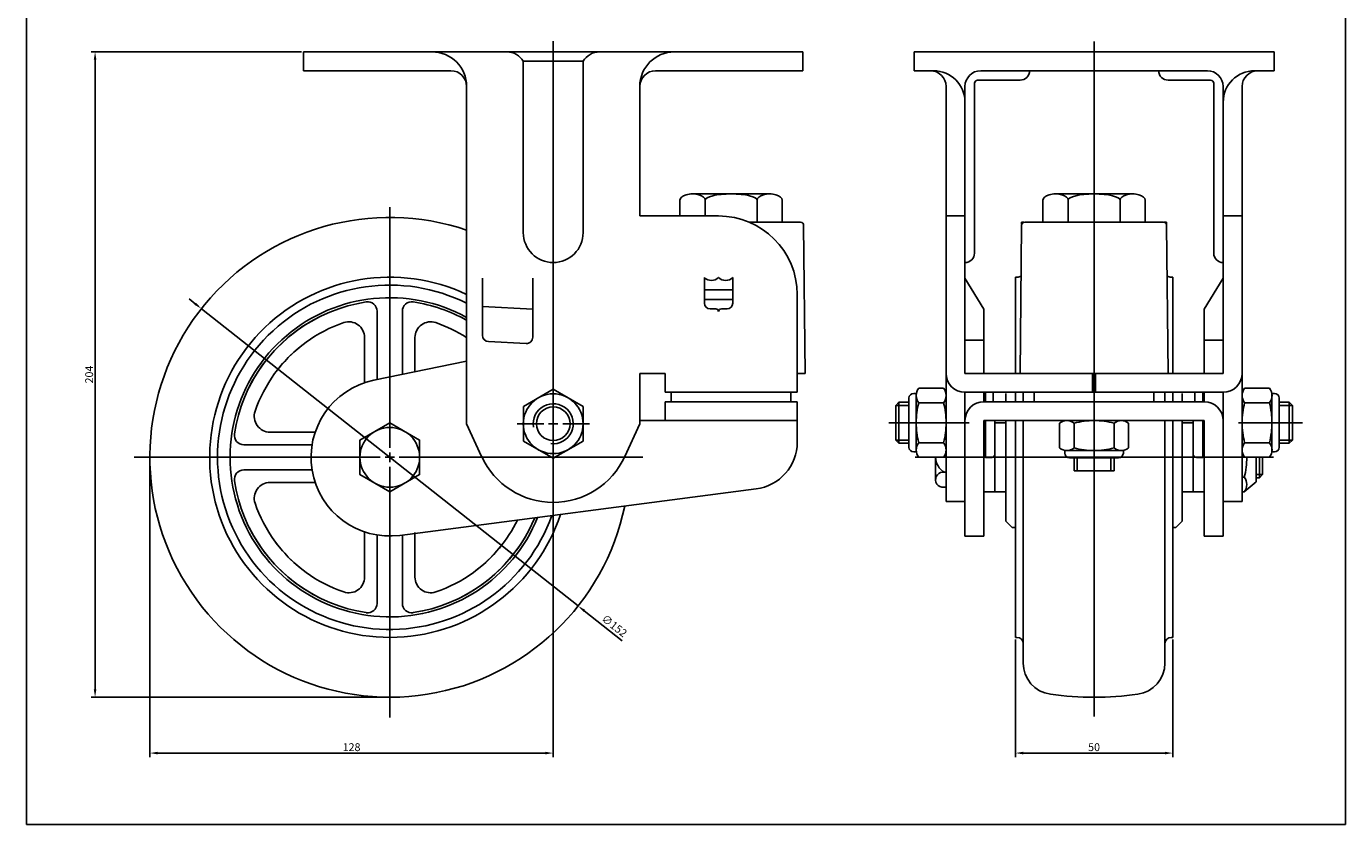
# Model space of a CAD drawing. Extents: x 85 to 945, y -147 to 319.
# Drawn here: x 526 to 945, y -147 to 106 of the extents above; entities that cross this region are included whole.
import ezdxf

# ---------------------------------------------------------------- set-up
doc = ezdxf.new("R2010")
doc.units = 0
doc.layers.get('0').update_dxf_attribs({"linetype": 'CONTINUOUS'})
doc.layers.get('DEFPOINTS').update_dxf_attribs({"linetype": 'CONTINUOUS'})
doc.layers.add('1', color=4, linetype='CONTINUOUS')
doc.layers.add('3', color=3, linetype='CONTINUOUS')
doc.styles.add('ROMANS', font='romans.shx')

msp = doc.modelspace()

# ---------------------------------------------------------------- linework, layer by layer
at = {"color": 4}
for p, q in [((692.87, -53.19), (692.87, 101.69)), ((864.65, -49.95), (864.65, 101.55)), ((612.96, 98.26), (546.11, 98.26)), ((547.36, -104.22), (547.36, 95.76)), ((692.87, -47.87), (692.87, 89.2)), ((864.65, -112.79), (864.65, 62.22)), ((640.95, -27.52), (640.95, 48.94)), ((864.65, -5.35), (864.65, 49.25)), ((864.65, 47.58), (864.65, -11.11)), ((841.63, 44.14), (841.62, 43.46)), ((842.3, 44.14), (841.63, 44.14)), ((886.92, 44.14), (887.68, 44.14)), ((887.68, 44.14), (887.69, 43.34)), ((864.65, 32.44), (864.65, -51.37)), ((579.17, 18.23), (577.21, 19.78)), ((581.14, 16.69), (700.77, -77.73)), ((692.87, -16.86), (692.87, -6.6)), ((801.65, -14.03), (805.85, -14.03)), ((927.65, -14.03), (923.45, -14.03)), ((681.39, -19.86), (689.87, -19.86)), ((691.37, -19.86), (694.37, -19.86)), ((692.87, -18.36), (692.87, -21.36)), ((695.87, -19.86), (704.35, -19.86)), ((799.42, -19.53), (824.95, -19.53)), ((930.86, -19.53), (910.55, -19.53)), ((692.87, -22.86), (692.87, -33.12)), ((801.65, -25.03), (805.85, -25.03)), ((927.65, -25.03), (923.45, -25.03)), ((640.95, -29.02), (640.95, -32.02)), ((559.74, -30.52), (637.95, -30.52)), ((564.75, -31.15), (564.75, -125.71)), ((639.45, -30.52), (642.45, -30.52)), ((643.95, -30.52), (721.33, -30.52)), ((692.87, -31.44), (692.87, -125.71)), ((807.79, -30.52), (921.64, -30.52)), ((859.3, -30.66), (859.3, -34.86)), ((870, -30.66), (870, -34.86)), ((640.95, -33.52), (640.95, -113.2)), ((918.15, -36.02), (916.15, -36.02)), ((714.77, -88.78), (702.73, -79.28)), ((839.65, -88.35), (839.65, -125.71)), ((889.65, -88.35), (889.65, -125.71)), ((640.33, -106.72), (546.11, -106.72)), ((567.25, -124.46), (690.37, -124.46)), ((842.15, -124.46), (887.15, -124.46))]:
    msp.add_line(p, q, dxfattribs=at)
for p, q in [((692.87, 98.26), (613.59, 98.26)), ((613.59, 92.26), (613.59, 98.26)), ((692.87, 98.26), (772.15, 98.26)), ((772.15, 92.26), (772.15, 98.26)), ((807.5, 98.26), (864.65, 98.26)), ((807.5, 92.26), (807.5, 98.26)), ((921.8, 98.26), (864.65, 98.26)), ((921.8, 92.26), (921.8, 98.26)), ((660.37, 92.26), (613.59, 92.26)), ((683.37, 95.26), (683.37, 40.84)), ((702.37, 95.26), (702.37, 40.84)), ((725.37, 92.26), (772.15, 92.26)), ((807.5, 92.26), (813.65, 92.26)), ((828.65, 92.26), (864.65, 92.26)), ((900.65, 92.26), (864.65, 92.26)), ((921.8, 92.26), (915.65, 92.26)), ((826.65, 34.34), (826.65, 88.26)), ((827.65, 89.26), (841.15, 89.26)), ((901.65, 89.26), (888.15, 89.26)), ((902.65, 34.34), (902.65, 88.26)), ((665.37, -19.86), (665.37, 87.26)), ((720.37, 46.14), (720.37, 87.26)), ((817.65, -44.53), (817.65, 87.26)), ((823.65, -3.86), (823.65, 87.26)), ((905.65, -3.86), (905.65, 87.26)), ((911.65, -44.53), (911.65, 87.26)), ((749.37, 53.14), (737.11, 53.14)), ((741.14, 46.14), (741.14, 51.14)), ((749.37, 53.14), (761.63, 53.14)), ((757.59, 44.14), (757.59, 51.14)), ((864.65, 53.14), (852.4, 53.14)), ((864.65, 53.14), (876.9, 53.14)), ((720.37, 46.14), (745.37, 46.14)), ((817.65, 46.14), (823.65, 46.14)), ((905.65, 46.14), (911.65, 46.14)), ((772.41, 43.15), (772.86, -3.86)), ((772.41, 43.15), (772.86, -3.86)), ((841.62, 43.15), (841.16, -3.86)), ((864.55, 44.14), (844.65, 44.14)), ((884.65, 44.14), (864.55, 44.14)), ((887.69, 43.15), (888.14, -3.86)), ((670.37, 8.23), (670.37, 26.34)), ((686.37, 7.61), (686.37, 26.34)), ((823.65, 26.34), (829.65, 16.52)), ((839.65, 26.68), (839.65, -3.86)), ((839.65, 26.68), (840.15, 26.68)), ((889.65, 26.68), (889.15, 26.68)), ((889.65, 26.68), (889.65, -3.86)), ((905.65, 26.34), (899.65, 16.52)), ((770.37, -3.86), (770.37, 21.14)), ((829.65, 6.64), (829.65, 16.52)), ((899.65, 6.64), (899.65, 16.52)), ((665.37, 0.01), (635.93, -6.03)), ((720.37, -3.86), (728.37, -3.86)), ((720.37, -19.86), (720.37, -3.86)), ((728.37, -9.86), (728.37, -3.86)), ((770.37, -9.86), (770.37, -3.86)), ((770.37, -3.86), (772.86, -3.86)), ((823.65, -3.86), (863.65, -3.86)), ((884.65, -3.86), (844.65, -3.86)), ((865.65, -3.86), (905.65, -3.86)), ((730.37, -9.86), (730.37, -12.86)), ((768.37, -9.86), (768.37, -12.86)), ((805.85, -27.33), (805.85, -11.73)), ((808.15, -28.83), (808.15, -10.23)), ((816.84, -8.58), (808.96, -8.58)), ((817.65, -28.18), (817.65, -10.88)), ((823.65, -9.86), (864.65, -9.86)), ((829.65, -10.18), (830.15, -10.18)), ((832.65, -9.86), (832.65, -12.86)), ((836.65, -10.22), (836.65, -12.86)), ((839.65, -9.86), (839.65, -12.86)), ((842.15, -12.86), (842.15, -9.86)), ((845.65, -9.86), (845.65, -12.86)), ((864.65, -9.86), (905.65, -9.86)), ((883.65, -9.86), (883.65, -12.86)), ((889.65, -9.86), (889.65, -12.86)), ((892.65, -10.22), (892.65, -12.86)), ((896.65, -12.86), (896.65, -9.86)), ((899.15, -12.86), (899.15, -9.86)), ((899.65, -10.18), (899.15, -10.18)), ((911.65, -10.88), (911.65, -28.18)), ((911.65, -12.38), (911.65, -19.53)), ((912.46, -8.58), (920.34, -8.58)), ((921.15, -10.23), (921.15, -28.83)), ((923.45, -11.73), (923.45, -27.33)), ((728.37, -18.86), (728.37, -12.86)), ((770.37, -25.69), (770.37, -12.86)), ((802.65, -13.03), (801.65, -14.03)), ((801.65, -14.03), (801.65, -25.03)), ((802.65, -13.03), (805.85, -13.03)), ((802.65, -13.03), (802.65, -26.03)), ((816.84, -13.18), (808.96, -13.18)), ((912.46, -13.18), (920.34, -13.18)), ((926.65, -13.03), (923.45, -13.03)), ((926.65, -13.03), (927.65, -14.03)), ((926.65, -26.03), (926.65, -13.03)), ((927.65, -25.03), (927.65, -14.03)), ((665.37, -19.86), (670.14, -30.28)), ((720.37, -19.86), (715.6, -30.28)), ((726.37, -18.86), (765.37, -18.86)), ((817.65, -26.68), (817.65, -19.53)), ((829.65, -18.86), (829.65, -30.53)), ((833.15, -18.86), (833.15, -29.53)), ((833.15, -19.52), (833.15, -30.52)), ((836.65, -18.86), (836.65, -30.52)), ((839.65, -18.86), (839.65, -30.52)), ((842.15, -30.52), (842.15, -18.86)), ((845.15, -18.86), (884.15, -18.86)), ((853.7, -19.67), (853.7, -27.56)), ((873.3, -18.86), (856, -18.86)), ((858.3, -19.67), (858.3, -27.56)), ((871.8, -18.86), (864.65, -18.86)), ((871, -19.67), (871, -27.56)), ((875.6, -19.67), (875.6, -27.56)), ((889.65, -18.86), (889.65, -30.52)), ((892.65, -18.86), (892.65, -30.52)), ((896.15, -29.53), (896.15, -18.86)), ((896.15, -19.52), (896.15, -30.52)), ((899.15, -30.53), (899.15, -18.86)), ((802.65, -26.03), (801.65, -25.03)), ((905.65, -22.77), (905.65, -21.87)), ((905.65, -22.77), (905.65, -30.52)), ((926.65, -26.03), (927.65, -25.03)), ((802.65, -26.03), (805.85, -26.03)), ((816.84, -25.88), (808.96, -25.88)), ((829.65, -28.88), (830.15, -28.88)), ((873.95, -28.36), (855.35, -28.36)), ((899.65, -28.88), (899.15, -28.88)), ((912.46, -25.88), (920.34, -25.88)), ((926.65, -26.03), (923.45, -26.03)), ((816.84, -30.48), (808.96, -30.48)), ((814.3, -37.59), (814.3, -30.48)), ((833.15, -41.52), (833.15, -30.52)), ((836.65, -50.82), (836.65, -30.52)), ((839.65, -87.72), (839.65, -30.52)), ((842.15, -30.52), (842.15, -95.87)), ((872.45, -30.66), (856.85, -30.66)), ((889.65, -87.72), (889.65, -30.52)), ((892.65, -50.82), (892.65, -30.52)), ((896.15, -41.52), (896.15, -30.52)), ((912.46, -30.48), (920.34, -30.48)), ((916.15, -30.48), (916.15, -38.27)), ((917.15, -37.02), (917.15, -30.48)), ((918.15, -36.02), (918.15, -30.48)), ((816.66, -35.27), (817.15, -35.27)), ((817.16, -35.27), (817.65, -35.27)), ((858.3, -34.86), (871, -34.86)), ((911.65, -36.87), (912.34, -36.87)), ((917.15, -37.02), (918.15, -36.02)), ((757.31, -40.57), (644.18, -55.31)), ((911.65, -41.47), (912.34, -41.47)), ((916.15, -38.27), (912.34, -41.47)), ((817.65, -44.53), (823.65, -44.53)), ((905.65, -44.53), (911.65, -44.53)), ((836.65, -50.82), (838.65, -52.82)), ((838.65, -52.82), (839.65, -52.82)), ((890.65, -52.82), (889.65, -52.82)), ((892.65, -50.82), (890.65, -52.82)), ((839.65, -87.72), (840.15, -87.72)), ((889.65, -87.72), (889.15, -87.72))]:
    msp.add_line(p, q)
at = {"color": 7}
for p, q in [((683.37, 95.26), (692.87, 95.26)), ((702.37, 95.26), (692.87, 95.26)), ((887.15, -12.86), (887.15, -9.86)), ((887.15, -30.52), (887.15, -18.86)), ((887.15, -30.52), (887.15, -95.87)), ((917.15, -37.02), (916.15, -37.02)), ((816.27, -40.02), (817.65, -40.02))]:
    msp.add_line(p, q, dxfattribs=at)
at = {"color": 0}
for p, q in [((733.12, 51.14), (733.12, 46.14)), ((765.62, 51.14), (765.62, 44.14)), ((848.4, 51.14), (848.4, 44.14)), ((856.4, 51.14), (856.4, 44.14)), ((872.9, 51.14), (872.9, 44.14)), ((880.9, 51.14), (880.9, 44.14)), ((755.17, 44.14), (771.41, 44.14)), ((864.65, 44.14), (842.62, 44.14)), ((864.65, 44.14), (886.69, 44.14)), ((670.37, 17.35), (686.37, 16.52)), ((672.27, 6.24), (684.27, 5.62)), ((823.65, 6.64), (829.65, 6.64)), ((823.65, -3.86), (823.65, 6.64)), ((829.65, -3.86), (829.65, 6.64)), ((899.65, -3.86), (899.65, 6.64)), ((899.65, 6.64), (905.65, 6.64)), ((905.65, -3.86), (905.65, 6.64)), ((864.15, -9.86), (864.15, -3.86)), ((865.15, -9.86), (865.15, -3.86)), ((728.37, -9.86), (749.37, -9.86)), ((749.37, -9.86), (770.37, -9.86)), ((808.15, -10.23), (807.35, -10.23)), ((823.65, -55.52), (823.65, -9.86)), ((829.65, -12.86), (829.65, -9.86)), ((829.65, -9.86), (829.65, -12.86)), ((830.15, -12.86), (830.15, -9.86)), ((899.65, -12.86), (899.65, -9.86)), ((899.65, -12.86), (899.65, -9.86)), ((905.65, -55.52), (905.65, -9.86)), ((921.15, -10.23), (921.95, -10.23)), ((728.37, -12.86), (749.37, -12.86)), ((749.37, -12.86), (770.37, -12.86)), ((829.65, -12.86), (899.65, -12.86)), ((721.37, -18.86), (770.37, -18.86)), ((829.65, -18.86), (899.65, -18.86)), ((829.65, -55.52), (829.65, -18.86)), ((830.15, -30.53), (830.15, -18.86)), ((836.65, -19.52), (833.15, -19.52)), ((892.65, -19.52), (896.15, -19.52)), ((899.65, -55.52), (899.65, -18.86)), ((808.15, -28.83), (807.35, -28.83)), ((855.35, -28.36), (855.35, -29.16)), ((873.95, -28.36), (873.95, -29.16)), ((921.15, -28.83), (921.95, -28.83)), ((830.15, -30.53), (832.15, -30.53)), ((858.3, -30.66), (858.3, -34.86)), ((871, -30.66), (871, -34.86)), ((899.15, -30.53), (897.15, -30.53)), ((836.65, -41.52), (829.65, -41.52)), ((892.65, -41.52), (899.65, -41.52)), ((823.65, -55.52), (829.65, -55.52)), ((899.65, -55.52), (905.65, -55.52))]:
    msp.add_line(p, q, dxfattribs=at)
at = {"color": 7, "linetype": 'ByBlock'}
for p, q in [((636.95, -5.84), (636.95, 15.85)), ((644.95, -4.18), (644.95, 15.85)), ((632.95, -6.6), (632.95, 7.52)), ((648.95, -3.36), (648.95, 7.52)), ((617.27, -22.52), (602.91, -22.52)), ((616.27, -26.52), (594.58, -26.52)), ((616.27, -34.52), (594.58, -34.52)), ((617.03, -38.52), (602.91, -38.52)), ((632.95, -54.21), (632.95, -68.56)), ((648.95, -54.44), (648.95, -68.56)), ((636.95, -55.2), (636.95, -76.9)), ((644.95, -55.2), (644.95, -76.9))]:
    msp.add_line(p, q, dxfattribs=at)
for points in [[(692.87, -8.91), (683.39, -14.39), (683.39, -25.34), (692.87, -30.81), (702.35, -25.34), (702.35, -14.39)], [(640.95, -19.57), (631.47, -25.05), (631.47, -36), (640.95, -41.47), (650.44, -36), (650.44, -25.05)]]:
    msp.add_lwpolyline(points, close=True)
for centre, radius in [((692.87, -19.86), 9.5), ((692.87, -19.86), 5.35), ((640.95, -30.52), 9.48)]:
    msp.add_circle(centre, radius)
for centre, radius, start, end in [((654.37, 87.26), 11, 0, 90), ((731.37, 87.26), 11, 90, 180), ((660.37, 87.26), 5, 0, 90), ((725.37, 87.26), 5, 90, 180), ((812.65, 87.26), 5, 0, 90), ((813.65, 82.26), 10, 0, 90), ((828.65, 87.26), 5, 90, 180), ((841.15, 92.26), 3, 270, 0), ((888.15, 92.26), 3, 180, 270), ((900.65, 87.26), 5, 0, 90), ((915.65, 82.26), 10, 90, 180), ((916.65, 87.26), 5, 90, 180), ((827.65, 88.26), 1, 90, 180), ((901.65, 88.26), 1, 0, 90), ((745.37, 21.14), 25, 0, 90), ((640.95, -30.52), 76.2, 71.3105, 348.2737), ((771.41, 43.14), 1, 0.5537, 90), ((771.41, 43.14), 1, 0.5537, 90), ((842.62, 43.14), 1, 90, 179.4463), ((886.69, 43.14), 1, 0.5537, 90), ((692.87, 40.84), 9.5, 180, 0), ((823.65, 34.34), 3, 270, 0), ((905.65, 34.34), 3, 180, 270), ((640.95, -30.52), 57.2, 64.7303, 341.5096), ((840.15, 28.68), 2, 270, 310.8995), ((889.15, 28.68), 2, 229.1005, 270), ((640.95, -30.52), 54.7, 63.4877, 340.23), ((640.95, -30.52), 50.7, 61.2096, 337.8819), ((640.95, -30.52), 49.9, 98.5837, 153.4163), ((633.95, 15.85), 3, 0, 98.5837), ((647.95, 15.85), 3, 81.4163, 180), ((640.95, -30.52), 49.9, 60.7035, 81.4163), ((640.95, -30.52), 49.9, 116.5837, 171.4163), ((640.95, -30.52), 49.9, 60.7035, 63.4163), ((640.95, -30.52), 45.2, 108.8676, 143.1324), ((627.95, 7.52), 5, 0, 108.8676), ((653.95, 7.52), 5, 71.1324, 180), ((640.95, -30.52), 45.2, 57.3021, 71.1324), ((640.95, -30.52), 45.2, 126.8676, 161.1324), ((823.65, -3.86), 6, 180, 270), ((905.65, -3.86), 6, 270, 0), ((640.95, -30.52), 25, 101.6, 277.4262), ((807.35, -11.73), 1.5, 90, 180), ((811.83, -10.88), 3.68, 141.2739, 218.7261), ((813.98, -10.88), 3.68, 321.2739, 38.7261), ((915.33, -10.88), 3.68, 141.2739, 218.7261), ((915.33, -10.88), 3.68, 141.2739, 180), ((917.48, -10.88), 3.68, 321.2739, 38.7261), ((921.95, -11.73), 1.5, 0, 90), ((602.91, -17.52), 5, 161.1324, 270), ((833.5, -19.53), 25.35, 165.4917, 180), ((792.3, -19.53), 25.35, 0, 14.5083), ((937, -19.53), 25.35, 165.4917, 180), ((895.8, -19.53), 25.35, 0, 14.5083), ((721.37, -12.86), 6, 260.4401, 270), ((833.5, -19.53), 25.35, 180, 194.5083), ((792.3, -19.53), 25.35, 345.4917, 0), ((856, -22.54), 3.68, 51.2739, 128.7261), ((864.65, -44.21), 25.35, 90, 104.5083), ((864.65, -44.21), 25.35, 75.4917, 90), ((873.3, -22.54), 3.68, 51.2739, 128.7261), ((873.3, -22.54), 3.68, 51.2739, 90), ((937, -19.53), 25.35, 180, 194.5083), ((895.8, -19.53), 25.35, 345.4917, 0), ((594.58, -23.52), 3, 171.4163, 270), ((755.37, -25.69), 15, 277.4262, 0), ((807.35, -27.33), 1.5, 180, 270), ((811.83, -28.18), 3.68, 141.2739, 218.7261), ((813.98, -28.18), 3.68, 321.2739, 38.7261), ((813.98, -28.18), 3.68, 321.2739, 0), ((856, -24.69), 3.68, 231.2739, 308.7261), ((856.85, -29.16), 1.5, 180, 270), ((864.65, -3.02), 25.35, 255.4917, 270), ((864.65, -3.02), 25.35, 270, 284.5083), ((873.3, -24.69), 3.68, 231.2739, 308.7261), ((872.45, -29.16), 1.5, 270, 0), ((915.33, -28.18), 3.68, 141.2739, 218.7261), ((917.48, -28.18), 3.68, 321.2739, 38.7261), ((921.95, -27.33), 1.5, 270, 0), ((692.87, -19.86), 25, 204.62, 335.38), ((819.73, -30.52), 5.4, 179.5907, 241.5618), ((832.15, -29.53), 1, 270, 0), ((897.15, -29.53), 1, 180, 270), ((887.8, -30.52), 25.35, 345.4917, 0.0872), ((594.58, -37.52), 3, 90, 188.5837), ((909.47, -39.17), 3.68, 321.2739, 38.7261), ((640.95, -30.52), 49.9, 188.5837, 243.4163), ((602.91, -43.52), 5, 90, 198.8676), ((640.95, -30.52), 45.2, 198.8676, 233.1324), ((640.95, -30.52), 49.9, 296.5837, 337.3599), ((640.95, -30.52), 49.9, 206.5837, 261.4163), ((640.95, -30.52), 49.9, 278.5837, 333.4163), ((640.95, -30.52), 45.2, 306.8676, 333.8464), ((640.95, -30.52), 45.2, 216.8676, 251.1324), ((640.95, -30.52), 45.2, 288.8676, 323.1324), ((627.95, -68.56), 5, 251.1324, 0), ((653.95, -68.56), 5, 180, 288.8676), ((633.95, -76.9), 3, 261.4163, 0), ((647.95, -76.9), 3, 180, 278.5837), ((840.15, -89.72), 2, 0, 90), ((889.15, -89.72), 2, 90, 180), ((852.15, -95.87), 10, 180, 262.1911), ((877.15, -95.87), 10, 277.8089, 0), ((864.65, -4.72), 102, 262.1911, 277.8089)]:
    msp.add_arc(centre, radius, start, end)
at = {"color": 7}
for centre, radius, start, end in [((678.17, 92.26), 6, 30, 90), ((707.57, 92.26), 6, 90, 150), ((816.72, -37.65), 2.42, 79.365, 259.365)]:
    msp.add_arc(centre, radius, start, end, dxfattribs=at)
at = {"color": 0}
for centre, radius, start, end in [((672.37, 8.23), 2, 180, 267.0337), ((684.37, 7.61), 2, 267.0337, 0), ((829.65, -18.86), 6, 90, 180), ((899.65, -18.86), 6, 0, 90)]:
    msp.add_arc(centre, radius, start, end, dxfattribs=at)
at = {"color": 4}
msp.add_arc((692.87, -19.86), 6.35, 263.5076, 189.3996, dxfattribs=at)
at = {"extrusion": (0, 0, -1)}
for centre, major_axis, ratio, start_param, end_param in [((737.13, 51.14), (-4.01, 0), 0.498452, 0, 3.141593), ((749.37, 51.14), (-8.23, 0), 0.243161, 6.283185, 7.853982), ((852.4, 51.14), (-4, 0), 0.5, 0, 3.141593), ((864.65, 51.14), (-8.25, 0), 0.242424, 0, 1.570796)]:
    msp.add_ellipse(centre, major_axis=major_axis, ratio=ratio, start_param=start_param, end_param=end_param, dxfattribs=at)
for centre, major_axis, ratio, start_param, end_param in [((749.37, 51.14), (8.23, 0), 0.243161, 6.283185, 7.853982), ((761.61, 51.14), (4.01, 0), 0.498452, 0, 3.141593), ((864.65, 51.14), (8.25, 0), 0.242424, 0, 1.570796), ((876.9, 51.14), (4, 0), 0.5, 0, 3.141593)]:
    msp.add_ellipse(centre, major_axis=major_axis, ratio=ratio, start_param=start_param, end_param=end_param)
at = {"color": 4}
for points in [[(546.94, 95.76), (547.77, 95.76), (547.36, 98.26)], [(579.43, 18.56), (578.92, 17.91), (581.14, 16.69)], [(702.99, -78.95), (702.47, -79.6), (700.77, -77.73)], [(546.94, -104.22), (547.77, -104.22), (547.36, -106.72)], [(567.25, -124.04), (567.25, -124.87), (564.75, -124.46)], [(690.37, -124.04), (690.37, -124.87), (692.87, -124.46)], [(842.15, -124.04), (842.15, -124.87), (839.65, -124.46)], [(887.15, -124.04), (887.15, -124.87), (889.65, -124.46)]]:
    msp.add_solid(points, dxfattribs=at)
at = {"layer": '1', "color": 3}
msp.add_line((525.54, -147.18), (944.54, -147.18), dxfattribs=at)
at = {"layer": '3'}
for p, q in [((525.54, 318.82), (525.54, -147.18)), ((944.54, 318.82), (944.54, -147.18))]:
    msp.add_line(p, q, dxfattribs=at)
at = {"layer": '3', "color": 0}
for p, q in [((740.87, 18.44), (740.87, 26.54)), ((749.87, 18.44), (749.87, 26.54)), ((740.87, 22.64), (745.37, 22.64)), ((749.87, 22.64), (745.37, 22.64)), ((740.87, 19.64), (745.37, 19.64)), ((749.87, 19.64), (745.37, 19.64)), ((742.67, 16.64), (744.47, 16.64)), ((748.07, 16.64), (746.27, 16.64))]:
    msp.add_line(p, q, dxfattribs=at)
for centre, radius, start, end in [((743.12, 28.9), 3.26, 226.3972, 313.6028), ((747.62, 28.9), 3.26, 226.3972, 313.6028), ((742.67, 18.44), 1.8, 180, 270), ((748.07, 18.44), 1.8, 270, 0), ((744.47, 15.74), 0.9, 0, 90), ((746.27, 15.74), 0.9, 90, 180)]:
    msp.add_arc(centre, radius, start, end, dxfattribs=at)
at = {"layer": 'DEFPOINTS', "color": 0, "linetype": 'ByBlock'}
for p in [(613.59, 98.26), (613.69, 98.26), (665.37, -8.74), (720.37, -8.74), (810.47, -8.58), (817.65, -10.88), (801.65, -14.03), (802.65, -13.03), (926.65, -13.03), (927.65, -14.03), (927.65, -14.03), (692.87, -19.86), (856, -18.86), (801.65, -25.03), (801.65, -25.03), (905.65, -21.87), (927.65, -25.03), (802.65, -26.03), (853.7, -26.05), (911.65, -28.18), (926.65, -26.03), (918.84, -30.48), (912.34, -41.47), (692.87, -44.53), (906.15, -44.53), (906.15, -44.53), (640.95, -106.72)]:
    msp.add_point(p, dxfattribs=at)

# ---------------------------------------------------------------- texts
at = {"color": 7, "char_height": 2.5, "attachment_point": 5, "style": 'ROMANS'}
for s, insert, rotation in [('\\A1;204', (545.48, -4.23), 90), ('∅152', (712.09, -84.28), 321.72)]:
    msp.add_mtext(s, dxfattribs=dict(at, insert=insert, rotation=rotation))
for s, insert in [('\\A1;128', (628.81, -122.58)), ('\\A1;50', (864.65, -122.58))]:
    msp.add_mtext(s, dxfattribs=dict(at, insert=insert))

doc.saveas('drawing.dxf')
